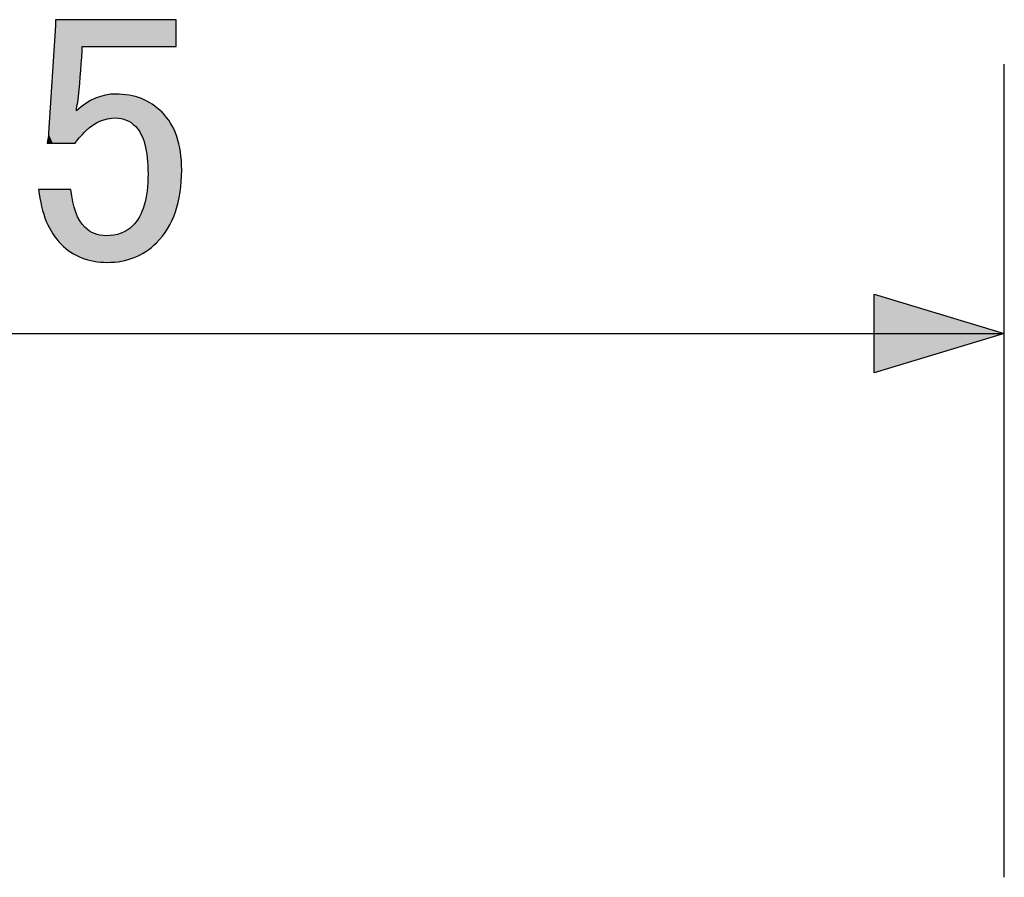
# Model space of a CAD drawing. Extents: x 15 to 405, y 11 to 288.
# Drawn here: x 252 to 262, y 217 to 225 of the extents above; entities that cross this region are included whole.
import ezdxf

# ---------------------------------------------------------------- set-up
doc = ezdxf.new("R2010")
doc.units = 0
doc.layers.add('莌荃莄腛_1', color=7, linetype='CONTINUOUS')

# ---------------------------------------------------------------- blocks, each defined once
blk = doc.blocks.new('*U75')
at = {"layer": '莌荃莄腛_1', "color": 7}
blk.add_solid([(260.8392, 221.8926), (260.8392, 222.6629), (262.1173, 222.2777)], dxfattribs=at)
blk = doc.blocks.new('*U149')
at = {"layer": '莌荃莄腛_1', "color": 7}
for points in [[(252.7953, 224.1477), (252.7694, 224.9066), (252.7953, 225.3053)], [(252.7694, 224.1477), (252.7263, 224.2442), (252.7694, 224.9066)], [(253.2861, 224.3813), (253.2328, 224.6029), (253.2861, 224.6197)], [(253.2913, 224.3829), (253.2861, 224.6197), (253.2913, 224.6202)], [(253.3051, 224.3872), (253.2913, 224.6202), (253.3051, 224.6216)], [(253.3077, 224.388), (253.3051, 224.6216), (253.3077, 224.6219)], [(253.3697, 224.394), (253.3077, 224.6219), (253.3697, 224.6282)], [(253.3878, 224.3958), (253.3697, 224.6282), (253.3878, 224.63)], [(253.3878, 224.3958), (253.3878, 224.63), (253.4394, 224.3908)], [(253.4394, 224.3908), (253.4394, 224.6257), (253.4412, 224.3906)], [(253.4412, 224.3906), (253.4412, 224.6255), (253.4438, 224.3898)], [(253.4438, 224.3898), (253.4438, 224.6253), (253.4911, 224.3751)], [(253.4911, 224.3751), (253.4911, 224.6213), (253.5006, 224.3698)], [(253.5006, 224.3698), (253.5006, 224.6205), (253.5195, 224.3593)], [(253.5195, 224.3593), (253.5195, 224.6188), (253.5377, 224.3493)], [(253.0846, 224.2563), (253.0571, 224.5084), (253.0846, 224.5303)], [(253.0932, 224.2658), (253.0846, 224.5303), (253.0932, 224.537)], [(253.0984, 224.2718), (253.0932, 224.537), (253.0984, 224.5399)], [(253.1286, 224.2971), (253.0984, 224.5399), (253.1286, 224.5563)], [(253.163, 224.326), (253.1286, 224.5563), (253.163, 224.5751)], [(253.1732, 224.3317), (253.163, 224.5751), (253.1732, 224.5807)], [(253.1777, 224.3341), (253.1732, 224.5807), (253.1777, 224.5831)], [(253.1879, 224.3398), (253.1777, 224.5831), (253.1879, 224.5887)], [(253.2319, 224.3643), (253.1879, 224.5887), (253.2319, 224.6026)], [(253.2328, 224.3648), (253.2319, 224.6026), (253.2328, 224.6029)], [(253.5377, 224.3493), (253.5377, 224.6137), (253.5532, 224.3362)], [(253.5532, 224.3362), (253.5532, 224.6094), (253.5703, 224.3218)], [(253.5703, 224.3218), (253.5703, 224.6046), (253.5807, 224.3131)], [(253.5807, 224.3131), (253.5807, 224.6017), (253.6194, 224.259)], [(253.6194, 224.259), (253.6194, 224.5908), (253.635, 224.2373)], [(253.635, 224.2373), (253.635, 224.5864), (253.6392, 224.226)], [(253.6392, 224.226), (253.6392, 224.5852), (253.6668, 224.1524)], [(253.6668, 224.1524), (253.6668, 224.5709), (253.6737, 224.1339)], [(253.6737, 224.1339), (253.6737, 224.5673), (253.6848, 224.0714)], [(253.6848, 224.0714), (253.6848, 224.5615), (253.6953, 224.0128)], [(253.6953, 224.0128), (253.6953, 224.5561), (253.697, 224.003)], [(253.697, 224.003), (253.697, 224.5552), (253.7048, 223.8446)], [(253.0157, 224.1787), (253.002, 224.4647), (253.0157, 224.4756)], [(253.0346, 224.1999), (253.0157, 224.4756), (253.0346, 224.4906)], [(253.0535, 224.2212), (253.0346, 224.4906), (253.0535, 224.5055)], [(253.0571, 224.2252), (253.0535, 224.5055), (253.0571, 224.5084)], [(252.7263, 224.1477), (252.7126, 224.1477), (252.7263, 224.2442)], [(253.7048, 223.1013), (253.697, 223.7088), (253.7048, 223.8446)], [(252.6592, 223.525), (252.6592, 223.693), (252.7056, 223.3794)], [(252.7056, 223.3794), (252.7056, 223.693), (252.7126, 223.366)], [(252.7126, 223.366), (252.7126, 223.693), (252.7263, 223.3394)], [(252.7263, 223.3394), (252.7263, 223.693), (252.7694, 223.2563)], [(252.7694, 223.2563), (252.7694, 223.693), (252.7953, 223.2241)], [(252.7953, 223.2241), (252.7953, 223.693), (252.8504, 223.1555)], [(252.8504, 223.1555), (252.8504, 223.693), (252.9458, 223.0771)], [(252.9458, 223.0771), (252.9458, 223.693), (252.9468, 223.0766)], [(252.9468, 223.0766), (252.9468, 223.693), (252.9657, 223.0668)], [(253.6953, 223.0935), (253.6848, 223.6269), (253.6953, 223.6783)], [(253.697, 223.0949), (253.6953, 223.6783), (253.697, 223.7088)], [(252.9657, 223.0668), (252.9657, 223.5715), (252.9882, 223.0551)], [(253.6737, 223.0791), (253.6668, 223.5379), (253.6737, 223.5721)], [(253.6848, 223.0849), (253.6737, 223.5721), (253.6848, 223.6269)], [(252.9882, 223.0551), (252.9882, 223.4927), (252.9949, 223.0516)], [(252.9949, 223.0516), (252.9949, 223.469), (253.002, 223.0479)], [(253.002, 223.0479), (253.002, 223.4542), (253.0157, 223.0408)], [(253.635, 223.0587), (253.6194, 223.4233), (253.635, 223.4609)], [(253.6392, 223.0609), (253.635, 223.4609), (253.6392, 223.4711)], [(253.6668, 223.0754), (253.6392, 223.4711), (253.6668, 223.5379)], [(253.0157, 223.0408), (253.0157, 223.4251), (253.0346, 223.031)], [(253.0346, 223.031), (253.0346, 223.3854), (253.0535, 223.0211)], [(253.0535, 223.0211), (253.0535, 223.3611), (253.0571, 223.0201)], [(253.5703, 223.0246), (253.5532, 223.3347), (253.5703, 223.3576)], [(253.5807, 223.0301), (253.5703, 223.3576), (253.5807, 223.3716)], [(253.6194, 223.0505), (253.5807, 223.3716), (253.6194, 223.4233)], [(253.0571, 223.0201), (253.0571, 223.3564), (253.0846, 223.0124)], [(253.0846, 223.0124), (253.0846, 223.3209), (253.0932, 223.01)], [(253.0932, 223.01), (253.0932, 223.3139), (253.0984, 223.0085)], [(253.0984, 223.0085), (253.0984, 223.3096), (253.1286, 223.0001)], [(253.1286, 223.0001), (253.1286, 223.2847), (253.163, 222.9904)], [(253.163, 222.9904), (253.163, 223.2666), (253.1732, 222.9876)], [(253.1732, 222.9876), (253.1732, 223.2612), (253.1777, 222.9872)], [(253.4394, 222.9881), (253.3878, 223.2489), (253.4394, 223.2623)], [(253.4412, 222.9882), (253.4394, 223.2623), (253.4412, 223.2631)], [(253.4438, 222.9884), (253.4412, 223.2631), (253.4438, 223.2644)], [(253.4911, 223.002), (253.4438, 223.2644), (253.4911, 223.2878)], [(253.5006, 223.0047), (253.4911, 223.2878), (253.5006, 223.2924)], [(253.5195, 223.0101), (253.5006, 223.2924), (253.5195, 223.3076)], [(253.5377, 223.0153), (253.5195, 223.3076), (253.5377, 223.3222)], [(253.5532, 223.0197), (253.5377, 223.3222), (253.5532, 223.3347)], [(253.1777, 222.9872), (253.1777, 223.2589), (253.1879, 222.9863)], [(253.1879, 222.9863), (253.1879, 223.256), (253.2319, 222.9826)], [(253.2319, 222.9826), (253.2319, 223.2434), (253.2328, 222.9825)], [(253.2328, 222.9825), (253.2328, 223.2433), (253.2861, 222.978)], [(253.2861, 222.978), (253.2861, 223.2387), (253.2913, 222.9776)], [(253.3051, 222.9764), (253.2913, 223.2382), (253.3051, 223.2393)], [(253.2913, 222.9776), (253.2913, 223.2382), (253.3051, 222.9764)], [(253.3077, 222.9766), (253.3051, 223.2393), (253.3077, 223.2395)], [(253.3697, 222.982), (253.3077, 223.2395), (253.3697, 223.2442)], [(253.3878, 222.9836), (253.3697, 223.2442), (253.3878, 223.2489)]]:
    blk.add_solid(points, dxfattribs=at)
at = {"layer": '莌荃莄腛_1', "color": 7, "extrusion": (0, 0, -1)}
for points in [[(-252.7953, 224.1477), (-252.7953, 225.3604), (-252.8504, 224.1477)], [(-252.8504, 224.1477), (-252.7953, 225.3604), (-252.8504, 225.3604)], [(-252.8504, 224.1477), (-252.8504, 225.3604), (-252.9458, 224.1477)], [(-252.9458, 224.1477), (-252.8504, 225.3604), (-252.9458, 225.3604)], [(-252.9458, 224.1477), (-252.9458, 225.3604), (-252.9468, 224.1477)], [(-252.9468, 224.1477), (-252.9458, 225.3604), (-252.9468, 225.3604)], [(-252.9468, 224.1477), (-252.9468, 225.3604), (-252.9657, 224.1477)], [(-252.9657, 224.1477), (-252.9468, 225.3604), (-252.9657, 225.3604)], [(-252.9657, 224.1477), (-252.9657, 225.3604), (-252.9882, 224.1477)], [(-252.9882, 224.1477), (-252.9657, 225.3604), (-252.9882, 225.3604)], [(-252.9882, 224.1477), (-252.9882, 225.3604), (-252.9949, 224.1553)], [(-252.9949, 224.1553), (-252.9882, 225.3604), (-252.9949, 225.3604)], [(-252.9949, 224.1553), (-252.9949, 225.3604), (-253.002, 224.1632)], [(-253.002, 224.1632), (-252.9949, 225.3604), (-253.002, 225.3604)], [(-253.002, 224.4647), (-253.002, 225.3604), (-253.0157, 224.5474)], [(-253.0157, 224.5474), (-253.002, 225.3604), (-253.0157, 225.3604)], [(-253.0157, 224.5474), (-253.0157, 225.3604), (-253.0346, 224.7797)], [(-253.0346, 224.7797), (-253.0157, 225.3604), (-253.0346, 225.3604)], [(-253.0346, 224.7797), (-253.0346, 225.3604), (-253.0535, 225.0126)], [(-253.0535, 225.0126), (-253.0346, 225.3604), (-253.0535, 225.3604)], [(-253.0535, 225.0126), (-253.0535, 225.3604), (-253.0571, 225.0572)], [(-253.0571, 225.0572), (-253.0535, 225.3604), (-253.0571, 225.3604)], [(-253.0571, 225.0986), (-253.0571, 225.3604), (-253.0846, 225.0986)], [(-253.0846, 225.0986), (-253.0571, 225.3604), (-253.0846, 225.3604)], [(-253.0846, 225.0986), (-253.0846, 225.3604), (-253.0932, 225.0986)], [(-253.0932, 225.0986), (-253.0846, 225.3604), (-253.0932, 225.3604)], [(-253.0932, 225.0986), (-253.0932, 225.3604), (-253.0984, 225.0986)], [(-253.0984, 225.0986), (-253.0932, 225.3604), (-253.0984, 225.3604)], [(-253.0984, 225.0986), (-253.0984, 225.3604), (-253.1286, 225.0986)], [(-253.1286, 225.0986), (-253.0984, 225.3604), (-253.1286, 225.3604)], [(-253.1286, 225.0986), (-253.1286, 225.3604), (-253.163, 225.0986)], [(-253.163, 225.0986), (-253.1286, 225.3604), (-253.163, 225.3604)], [(-253.163, 225.0986), (-253.163, 225.3604), (-253.1732, 225.0986)], [(-253.1732, 225.0986), (-253.163, 225.3604), (-253.1732, 225.3604)], [(-253.1732, 225.0986), (-253.1732, 225.3604), (-253.1777, 225.0986)], [(-253.1777, 225.0986), (-253.1732, 225.3604), (-253.1777, 225.3604)], [(-253.1777, 225.0986), (-253.1777, 225.3604), (-253.1879, 225.0986)], [(-253.1879, 225.0986), (-253.1777, 225.3604), (-253.1879, 225.3604)], [(-253.1879, 225.0986), (-253.1879, 225.3604), (-253.2319, 225.0986)], [(-253.2319, 225.0986), (-253.1879, 225.3604), (-253.2319, 225.3604)], [(-253.2319, 225.0986), (-253.2319, 225.3604), (-253.2328, 225.0986)], [(-253.2328, 225.0986), (-253.2319, 225.3604), (-253.2328, 225.3604)], [(-253.2328, 225.0986), (-253.2328, 225.3604), (-253.2861, 225.0986)], [(-253.2861, 225.0986), (-253.2328, 225.3604), (-253.2861, 225.3604)], [(-253.2861, 225.0986), (-253.2861, 225.3604), (-253.2913, 225.0986)], [(-253.2913, 225.0986), (-253.2861, 225.3604), (-253.2913, 225.3604)], [(-253.2913, 225.0986), (-253.2913, 225.3604), (-253.3051, 225.0986)], [(-253.3051, 225.0986), (-253.2913, 225.3604), (-253.3051, 225.3604)], [(-253.3051, 225.0986), (-253.3051, 225.3604), (-253.3077, 225.0986)], [(-253.3077, 225.0986), (-253.3051, 225.3604), (-253.3077, 225.3604)], [(-253.3077, 225.0986), (-253.3077, 225.3604), (-253.3697, 225.0986)], [(-253.3697, 225.0986), (-253.3077, 225.3604), (-253.3697, 225.3604)], [(-253.3697, 225.0986), (-253.3697, 225.3604), (-253.3878, 225.0986)], [(-253.3878, 225.0986), (-253.3697, 225.3604), (-253.3878, 225.3604)], [(-253.3878, 225.0986), (-253.3878, 225.3604), (-253.4394, 225.0986)], [(-253.4394, 225.0986), (-253.3878, 225.3604), (-253.4394, 225.3604)], [(-253.4394, 225.0986), (-253.4394, 225.3604), (-253.4412, 225.0986)], [(-253.4412, 225.0986), (-253.4394, 225.3604), (-253.4412, 225.3604)], [(-253.4412, 225.0986), (-253.4412, 225.3604), (-253.4438, 225.0986)], [(-253.4438, 225.0986), (-253.4412, 225.3604), (-253.4438, 225.3604)], [(-253.4438, 225.0986), (-253.4438, 225.3604), (-253.4911, 225.0986)], [(-253.4911, 225.0986), (-253.4438, 225.3604), (-253.4911, 225.3604)], [(-253.4911, 225.0986), (-253.4911, 225.3604), (-253.5006, 225.0986)], [(-253.5006, 225.0986), (-253.4911, 225.3604), (-253.5006, 225.3604)], [(-253.5006, 225.0986), (-253.5006, 225.3604), (-253.5195, 225.0986)], [(-253.5195, 225.0986), (-253.5006, 225.3604), (-253.5195, 225.3604)], [(-253.5195, 225.0986), (-253.5195, 225.3604), (-253.5377, 225.0986)], [(-253.5377, 225.0986), (-253.5195, 225.3604), (-253.5377, 225.3604)], [(-253.5377, 225.0986), (-253.5377, 225.3604), (-253.5532, 225.0986)], [(-253.5532, 225.0986), (-253.5377, 225.3604), (-253.5532, 225.3604)], [(-253.5532, 225.0986), (-253.5532, 225.3604), (-253.5703, 225.0986)], [(-253.5703, 225.0986), (-253.5532, 225.3604), (-253.5703, 225.3604)], [(-253.5703, 225.0986), (-253.5703, 225.3604), (-253.5807, 225.0986)], [(-253.5807, 225.0986), (-253.5703, 225.3604), (-253.5807, 225.3604)], [(-253.5807, 225.0986), (-253.5807, 225.3604), (-253.6194, 225.0986)], [(-253.6194, 225.0986), (-253.5807, 225.3604), (-253.6194, 225.3604)], [(-253.6194, 225.0986), (-253.6194, 225.3604), (-253.635, 225.0986)], [(-253.635, 225.0986), (-253.6194, 225.3604), (-253.635, 225.3604)], [(-253.635, 225.0986), (-253.635, 225.3604), (-253.6392, 225.0986)], [(-253.6392, 225.0986), (-253.635, 225.3604), (-253.6392, 225.3604)], [(-253.6392, 225.0986), (-253.6392, 225.3604), (-253.6668, 225.0986)], [(-253.6668, 225.0986), (-253.6392, 225.3604), (-253.6668, 225.3604)], [(-253.6668, 225.0986), (-253.6668, 225.3604), (-253.6737, 225.0986)], [(-253.6737, 225.0986), (-253.6668, 225.3604), (-253.6737, 225.3604)], [(-253.6737, 225.0986), (-253.6737, 225.3604), (-253.6848, 225.0986)], [(-253.6848, 225.0986), (-253.6737, 225.3604), (-253.6848, 225.3604)], [(-253.6848, 225.0986), (-253.6848, 225.3604), (-253.6953, 225.0986)], [(-253.6953, 225.0986), (-253.6848, 225.3604), (-253.6953, 225.3604)], [(-253.6953, 225.0986), (-253.6953, 225.3604), (-253.697, 225.0986)], [(-253.697, 225.0986), (-253.6953, 225.3604), (-253.697, 225.3604)], [(-253.697, 225.0986), (-253.697, 225.3604), (-253.7048, 225.0986)], [(-253.7048, 225.0986), (-253.697, 225.3604), (-253.7048, 225.3604)], [(-253.7048, 225.0986), (-253.7048, 225.3604), (-253.7469, 225.0986)], [(-253.7469, 225.0986), (-253.7048, 225.3604), (-253.7469, 225.3604)], [(-253.7469, 225.0986), (-253.7469, 225.3604), (-253.7874, 225.0986)], [(-253.7874, 225.0986), (-253.7469, 225.3604), (-253.7874, 225.3604)], [(-253.7874, 225.0986), (-253.7874, 225.3604), (-253.8426, 225.0986)], [(-253.8426, 225.0986), (-253.7874, 225.3604), (-253.8426, 225.3604)], [(-253.8426, 225.0986), (-253.8426, 225.3604), (-253.8456, 225.0986)], [(-253.8456, 225.0986), (-253.8426, 225.3604), (-253.8456, 225.3604)], [(-253.8456, 225.0986), (-253.8456, 225.3604), (-253.896, 225.0986)], [(-253.896, 225.0986), (-253.8456, 225.3604), (-253.896, 225.3604)], [(-253.896, 225.0986), (-253.896, 225.3604), (-253.9269, 225.0986)], [(-253.9269, 225.0986), (-253.896, 225.3604), (-253.9269, 225.3604)], [(-253.9269, 225.0986), (-253.9269, 225.3604), (-253.9386, 225.0986)], [(-253.9386, 225.0986), (-253.9269, 225.3604), (-253.9386, 225.3604)], [(-253.9386, 225.0986), (-253.9386, 225.3604), (-253.9735, 225.0986)], [(-253.9735, 225.0986), (-253.9386, 225.3604), (-253.9735, 225.3604)], [(-253.9735, 225.0986), (-253.9735, 225.3604), (-253.9804, 225.0986)], [(-253.9804, 225.0986), (-253.9735, 225.3604), (-253.9804, 225.3604)], [(-252.7694, 224.1477), (-252.7694, 224.9066), (-252.7953, 224.1477)], [(-253.2861, 224.3813), (-253.2861, 224.6197), (-253.2913, 224.3829)], [(-253.2913, 224.3829), (-253.2913, 224.6202), (-253.3051, 224.3872)], [(-253.3051, 224.3872), (-253.3051, 224.6216), (-253.3077, 224.388)], [(-253.3077, 224.388), (-253.3077, 224.6219), (-253.3697, 224.394)], [(-253.3697, 224.394), (-253.3697, 224.6282), (-253.3878, 224.3958)], [(-253.4394, 224.3908), (-253.3878, 224.63), (-253.4394, 224.6257)], [(-253.4412, 224.3906), (-253.4394, 224.6257), (-253.4412, 224.6255)], [(-253.4438, 224.3898), (-253.4412, 224.6255), (-253.4438, 224.6253)], [(-253.4911, 224.3751), (-253.4438, 224.6253), (-253.4911, 224.6213)], [(-253.5006, 224.3698), (-253.4911, 224.6213), (-253.5006, 224.6205)], [(-253.5195, 224.3593), (-253.5006, 224.6205), (-253.5195, 224.6188)], [(-253.5377, 224.3493), (-253.5195, 224.6188), (-253.5377, 224.6137)], [(-253.0846, 224.2563), (-253.0846, 224.5303), (-253.0932, 224.2658)], [(-253.0932, 224.2658), (-253.0932, 224.537), (-253.0984, 224.2718)], [(-253.0984, 224.2718), (-253.0984, 224.5399), (-253.1286, 224.2971)], [(-253.1286, 224.2971), (-253.1286, 224.5563), (-253.163, 224.326)], [(-253.163, 224.326), (-253.163, 224.5751), (-253.1732, 224.3317)], [(-253.1732, 224.3317), (-253.1732, 224.5807), (-253.1777, 224.3341)], [(-253.1777, 224.3341), (-253.1777, 224.5831), (-253.1879, 224.3398)], [(-253.1879, 224.3398), (-253.1879, 224.5887), (-253.2319, 224.3643)], [(-253.2319, 224.3643), (-253.2319, 224.6026), (-253.2328, 224.3648)], [(-253.2328, 224.3648), (-253.2328, 224.6029), (-253.2861, 224.3813)], [(-253.5532, 224.3362), (-253.5377, 224.6137), (-253.5532, 224.6094)], [(-253.5703, 224.3218), (-253.5532, 224.6094), (-253.5703, 224.6046)], [(-253.5807, 224.3131), (-253.5703, 224.6046), (-253.5807, 224.6017)], [(-253.6194, 224.259), (-253.5807, 224.6017), (-253.6194, 224.5908)], [(-253.635, 224.2373), (-253.6194, 224.5908), (-253.635, 224.5864)], [(-253.6392, 224.226), (-253.635, 224.5864), (-253.6392, 224.5852)], [(-253.6668, 224.1524), (-253.6392, 224.5852), (-253.6668, 224.5709)], [(-253.6737, 224.1339), (-253.6668, 224.5709), (-253.6737, 224.5673)], [(-253.6848, 224.0714), (-253.6737, 224.5673), (-253.6848, 224.5615)], [(-253.6953, 224.0128), (-253.6848, 224.5615), (-253.6953, 224.5561)], [(-253.697, 224.003), (-253.6953, 224.5561), (-253.697, 224.5552)], [(-253.7048, 223.8446), (-253.697, 224.5552), (-253.7048, 224.5512)], [(-253.7048, 223.1013), (-253.7048, 224.5512), (-253.7469, 223.136)], [(-253.7469, 223.136), (-253.7048, 224.5512), (-253.7469, 224.5293)], [(-253.7469, 223.136), (-253.7469, 224.5293), (-253.7874, 223.1693)], [(-253.7874, 223.1693), (-253.7469, 224.5293), (-253.7874, 224.496)], [(-253.002, 224.1632), (-253.002, 224.4647), (-253.0157, 224.1787)], [(-253.0157, 224.1787), (-253.0157, 224.4756), (-253.0346, 224.1999)], [(-253.0346, 224.1999), (-253.0346, 224.4906), (-253.0535, 224.2212)], [(-253.0535, 224.2212), (-253.0535, 224.5055), (-253.0571, 224.2252)], [(-253.0571, 224.2252), (-253.0571, 224.5084), (-253.0846, 224.2563)], [(-253.7874, 223.1693), (-253.7874, 224.496), (-253.8426, 223.2314)], [(-253.8426, 223.2314), (-253.7874, 224.496), (-253.8426, 224.4509)], [(-253.8426, 223.2314), (-253.8426, 224.4509), (-253.8456, 223.2348)], [(-253.8456, 223.2348), (-253.8426, 224.4509), (-253.8456, 224.4471)], [(-253.8456, 223.2348), (-253.8456, 224.4471), (-253.896, 223.3071)], [(-253.896, 223.3071), (-253.8456, 224.4471), (-253.896, 224.3827)], [(-253.896, 223.3071), (-253.896, 224.3827), (-253.9269, 223.3646)], [(-253.9269, 223.3646), (-253.896, 224.3827), (-253.9269, 224.3432)], [(-253.9269, 223.3646), (-253.9269, 224.3432), (-253.9386, 223.3863)], [(-253.9386, 223.3863), (-253.9269, 224.3432), (-253.9386, 224.318)], [(-252.7263, 224.1477), (-252.7263, 224.2442), (-252.7694, 224.1477)], [(-253.9386, 223.3863), (-253.9386, 224.318), (-253.9735, 223.4724)], [(-253.9735, 223.4724), (-253.9386, 224.318), (-253.9735, 224.2428)], [(-253.9735, 223.4724), (-253.9735, 224.2428), (-253.9804, 223.501)], [(-253.9804, 223.501), (-253.9735, 224.2428), (-253.9804, 224.2279)], [(-253.9804, 223.501), (-253.9804, 224.2279), (-253.9872, 223.5294)], [(-253.9872, 223.5294), (-253.9804, 224.2279), (-253.9872, 224.2132)], [(-253.9872, 223.5294), (-253.9872, 224.2132), (-254.02, 223.6654)], [(-254.02, 223.6654), (-253.9872, 224.2132), (-254.02, 224.0752)], [(-254.02, 223.6654), (-254.02, 224.0752), (-254.0234, 223.7141)], [(-254.0234, 223.7141), (-254.02, 224.0752), (-254.0234, 224.0607)], [(-254.0234, 223.7141), (-254.0234, 224.0607), (-254.0355, 223.8859)], [(-252.6592, 223.525), (-252.6299, 223.693), (-252.6592, 223.693)], [(-252.7056, 223.3794), (-252.6592, 223.693), (-252.7056, 223.693)], [(-252.7126, 223.366), (-252.7056, 223.693), (-252.7126, 223.693)], [(-252.7263, 223.3394), (-252.7126, 223.693), (-252.7263, 223.693)], [(-252.7694, 223.2563), (-252.7263, 223.693), (-252.7694, 223.693)], [(-252.7953, 223.2241), (-252.7694, 223.693), (-252.7953, 223.693)], [(-252.8504, 223.1555), (-252.7953, 223.693), (-252.8504, 223.693)], [(-252.9458, 223.0771), (-252.8504, 223.693), (-252.9458, 223.693)], [(-252.9468, 223.0766), (-252.9458, 223.693), (-252.9468, 223.693)], [(-252.9657, 223.0668), (-252.9468, 223.693), (-252.9657, 223.5715)], [(-253.6953, 223.0935), (-253.6953, 223.6783), (-253.697, 223.0949)], [(-253.697, 223.0949), (-253.697, 223.7088), (-253.7048, 223.1013)], [(-252.9882, 223.0551), (-252.9657, 223.5715), (-252.9882, 223.4927)], [(-253.6737, 223.0791), (-253.6737, 223.5721), (-253.6848, 223.0849)], [(-253.6848, 223.0849), (-253.6848, 223.6269), (-253.6953, 223.0935)], [(-252.9949, 223.0516), (-252.9882, 223.4927), (-252.9949, 223.469)], [(-253.002, 223.0479), (-252.9949, 223.469), (-253.002, 223.4542)], [(-253.0157, 223.0408), (-253.002, 223.4542), (-253.0157, 223.4251)], [(-253.635, 223.0587), (-253.635, 223.4609), (-253.6392, 223.0609)], [(-253.6392, 223.0609), (-253.6392, 223.4711), (-253.6668, 223.0754)], [(-253.6668, 223.0754), (-253.6668, 223.5379), (-253.6737, 223.0791)], [(-253.0346, 223.031), (-253.0157, 223.4251), (-253.0346, 223.3854)], [(-253.0535, 223.0211), (-253.0346, 223.3854), (-253.0535, 223.3611)], [(-253.0571, 223.0201), (-253.0535, 223.3611), (-253.0571, 223.3564)], [(-253.5703, 223.0246), (-253.5703, 223.3576), (-253.5807, 223.0301)], [(-253.5807, 223.0301), (-253.5807, 223.3716), (-253.6194, 223.0505)], [(-253.6194, 223.0505), (-253.6194, 223.4233), (-253.635, 223.0587)], [(-253.0846, 223.0124), (-253.0571, 223.3564), (-253.0846, 223.3209)], [(-253.0932, 223.01), (-253.0846, 223.3209), (-253.0932, 223.3139)], [(-253.0984, 223.0085), (-253.0932, 223.3139), (-253.0984, 223.3096)], [(-253.1286, 223.0001), (-253.0984, 223.3096), (-253.1286, 223.2847)], [(-253.163, 222.9904), (-253.1286, 223.2847), (-253.163, 223.2666)], [(-253.1732, 222.9876), (-253.163, 223.2666), (-253.1732, 223.2612)], [(-253.1777, 222.9872), (-253.1732, 223.2612), (-253.1777, 223.2589)], [(-253.4394, 222.9881), (-253.4394, 223.2623), (-253.4412, 222.9882)], [(-253.4412, 222.9882), (-253.4412, 223.2631), (-253.4438, 222.9884)], [(-253.4438, 222.9884), (-253.4438, 223.2644), (-253.4911, 223.002)], [(-253.4911, 223.002), (-253.4911, 223.2878), (-253.5006, 223.0047)], [(-253.5006, 223.0047), (-253.5006, 223.2924), (-253.5195, 223.0101)], [(-253.5195, 223.0101), (-253.5195, 223.3076), (-253.5377, 223.0153)], [(-253.5377, 223.0153), (-253.5377, 223.3222), (-253.5532, 223.0197)], [(-253.5532, 223.0197), (-253.5532, 223.3347), (-253.5703, 223.0246)], [(-253.1879, 222.9863), (-253.1777, 223.2589), (-253.1879, 223.256)], [(-253.2319, 222.9826), (-253.1879, 223.256), (-253.2319, 223.2434)], [(-253.2328, 222.9825), (-253.2319, 223.2434), (-253.2328, 223.2433)], [(-253.2861, 222.978), (-253.2328, 223.2433), (-253.2861, 223.2387)], [(-253.2913, 222.9776), (-253.2861, 223.2387), (-253.2913, 223.2382)], [(-253.3051, 222.9764), (-253.3051, 223.2393), (-253.3077, 222.9766)], [(-253.3077, 222.9766), (-253.3077, 223.2395), (-253.3697, 222.982)], [(-253.3697, 222.982), (-253.3697, 223.2442), (-253.3878, 222.9836)], [(-253.3878, 222.9836), (-253.3878, 223.2489), (-253.4394, 222.9881)]]:
    blk.add_solid(points, dxfattribs=at)
blk = doc.blocks.new('BLOCK_46')
at = {"layer": '莌荃莄腛_1'}
blk.add_open_spline([(252.7953, 225.3604), (252.7953, 225.3604), (253.9804, 225.3604), (253.9804, 225.3604), (253.9804, 225.3604), (253.9804, 225.0986), (253.9804, 225.0986), (253.9804, 225.0986), (253.0571, 225.0986), (253.0571, 225.0986), (253.0571, 225.0986), (253.0571, 225.0572), (253.0571, 225.0572), (253.0478, 224.8826), (253.034, 224.7127), (253.0157, 224.5474), (253.0064, 224.5198), (253.002, 224.4922), (253.002, 224.4647), (253.1212, 224.5749), (253.25, 224.63), (253.3878, 224.63), (253.5714, 224.63), (253.723, 224.5703), (253.8426, 224.4509), (253.9711, 224.3222), (254.0355, 224.134), (254.0355, 223.8859), (254.0355, 223.5734), (253.9528, 223.3347), (253.7874, 223.1693), (253.6586, 223.0406), (253.498, 222.9764), (253.3051, 222.9764), (253.1212, 222.9764), (252.9696, 223.036), (252.8504, 223.1555), (252.7308, 223.2749), (252.6574, 223.4541), (252.6299, 223.693), (252.6299, 223.693), (252.9468, 223.693), (252.9468, 223.693), (252.9651, 223.5183), (253.0109, 223.3943), (253.0846, 223.3209), (253.1398, 223.2658), (253.2087, 223.2382), (253.2913, 223.2382), (253.4016, 223.2382), (253.4887, 223.2703), (253.5532, 223.3347), (253.6541, 223.4356), (253.7048, 223.6056), (253.7048, 223.8446), (253.7048, 224.0742), (253.6634, 224.2304), (253.5807, 224.3131), (253.5256, 224.3682), (253.4612, 224.3958), (253.3878, 224.3958), (253.2776, 224.3958), (253.1811, 224.3544), (253.0984, 224.2718), (253.0433, 224.2166), (253.0064, 224.1753), (252.9882, 224.1477), (252.9882, 224.1477), (252.7126, 224.1477), (252.7126, 224.1477), (252.7215, 224.1844), (252.7263, 224.2166), (252.7263, 224.2442), (252.7263, 224.2442), (252.7953, 225.3053), (252.7953, 225.3053), (252.7953, 225.3053), (252.7953, 225.3604), (252.7953, 225.3604)], degree=3, knots=[0, 0, 0, 0, 1, 1, 1, 2, 2, 2, 3, 3, 3, 4, 4, 4, 5, 5, 5, 6, 6, 6, 7, 7, 7, 8, 8, 8, 9, 9, 9, 10, 10, 10, 11, 11, 11, 12, 12, 12, 13, 13, 13, 14, 14, 14, 15, 15, 15, 16, 16, 16, 17, 17, 17, 18, 18, 18, 19, 19, 19, 20, 20, 20, 21, 21, 21, 22, 22, 22, 23, 23, 23, 24, 24, 24, 25, 25, 25, 26, 26, 26, 26], dxfattribs=at)
at = {"layer": '莌荃莄腛_1', "color": 7}
blk.add_blockref('*U149', (0, 0), dxfattribs=at)

msp = doc.modelspace()

# ---------------------------------------------------------------- linework, layer by layer
at = {"layer": '莌荃莄腛_1', "color": 7}
for points in [[(262.1173, 216.9365), (262.1173, 224.9243)], [(243.1169, 222.2781), (262.1173, 222.2781)]]:
    msp.add_lwpolyline(points, dxfattribs=at)
at = {"layer": '莌荃莄腛_1'}
msp.add_lwpolyline([(260.8392, 222.6629), (262.1173, 222.2777), (260.8392, 221.8926), (260.8392, 222.6629)], dxfattribs=at)

# ---------------------------------------------------------------- block references
msp.add_blockref('BLOCK_46', (0, 0), dxfattribs=at)
at = {"layer": '莌荃莄腛_1', "color": 7}
msp.add_blockref('*U75', (0, 0), dxfattribs=at)

doc.saveas('drawing.dxf')
